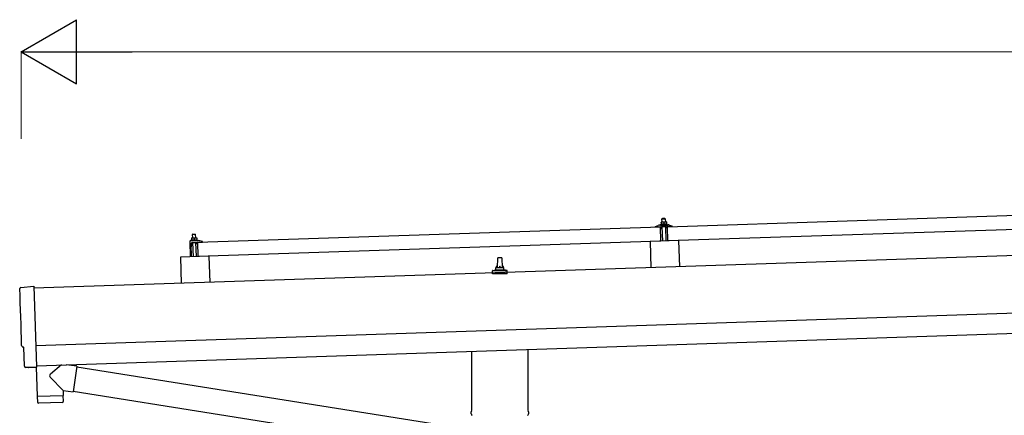
# Model space of a CAD drawing. Units: millimetres. Extents: x 0 to 29435, y 0 to 20790.
# Drawn here: x 11934 to 14345, y 7100 to 8070 of the extents above; entities that cross this region are included whole.
import ezdxf

# ---------------------------------------------------------------- set-up
doc = ezdxf.new("R2010")
doc.units = ezdxf.units.MM
for name, color, linetype, lineweight in [('YKK_13', 4, 'Continuous', 30), ('YKK_A1', 4, 'Continuous', 30), ('YKK_D', 6, 'Continuous', 13)]:
    doc.layers.add(name, color=color, linetype=linetype, lineweight=lineweight)

msp = doc.modelspace()

# ---------------------------------------------------------------- linework, layer by layer
at = {"layer": 'YKK_13'}
for p, q in [((13520.1, 7562.3), (14653.5, 7600)), ((13508, 7573.5), (13504.8, 7573.4)), ((13504.8, 7573.4), (13504.8, 7573.4)), ((13504.8, 7573.4), (13504.8, 7573.4)), ((13504.8, 7573.4), (13504.8, 7573.4)), ((13504.8, 7573.4), (13504.8, 7573.4)), ((13504.8, 7573.4), (13504.8, 7573.4)), ((13504.8, 7573.4), (13504.8, 7573.4)), ((13504.8, 7573.4), (13504.8, 7573.4)), ((13504.8, 7573.4), (13504.8, 7573.4)), ((13504.8, 7573.4), (13504.8, 7573.4)), ((13504.8, 7573.4), (13504.8, 7573.4)), ((13504.8, 7573.4), (13504.8, 7573.4)), ((13504.8, 7573.4), (13504.8, 7573.4)), ((13504.8, 7573.4), (13504.8, 7573.4)), ((13504.8, 7573.4), (13504.8, 7573.4)), ((13504.8, 7573.4), (13504.8, 7573.4)), ((13504.8, 7573.4), (13504.8, 7573.4)), ((13504.8, 7573.3), (13504.8, 7573.4)), ((13504.8, 7573.3), (13504.8, 7573.3)), ((13504.8, 7573.3), (13504.8, 7573.3)), ((13504.8, 7573.3), (13504.8, 7573.3)), ((13504.8, 7573.3), (13504.8, 7573.3)), ((13504.8, 7573.3), (13504.8, 7573.3)), ((13504.8, 7573.2), (13504.8, 7573.3)), ((13504.8, 7573.2), (13504.8, 7573.2)), ((13504.8, 7573.2), (13504.8, 7573.2)), ((13504.8, 7573.2), (13504.8, 7573.2)), ((13504.8, 7573.2), (13504.8, 7573.2)), ((13504.8, 7573.1), (13504.8, 7573.2)), ((13504.8, 7573.1), (13504.8, 7573.1)), ((13504.8, 7573.1), (13504.8, 7573.1)), ((13504.8, 7573.1), (13504.8, 7573.1)), ((13504.8, 7573), (13504.8, 7573.1)), ((13504.8, 7573), (13504.8, 7573)), ((13504.8, 7573), (13504.8, 7573)), ((13504.8, 7573), (13504.8, 7573)), ((13504.8, 7573), (13504.8, 7573)), ((13504.8, 7572.9), (13504.8, 7573)), ((13504.8, 7572.9), (13504.8, 7572.9)), ((13504.8, 7572.9), (13504.8, 7572.9)), ((13504.8, 7572.9), (13504.8, 7572.9)), ((13504.8, 7572.9), (13504.8, 7572.9)), ((13504.8, 7572.8), (13504.8, 7572.9)), ((13505, 7572.9), (13504.8, 7572.8)), ((13505.1, 7572.9), (13505, 7572.9)), ((13505.2, 7573), (13505.1, 7572.9)), ((13505.1, 7572.9), (13505.1, 7572.9)), ((13505.3, 7573), (13505.2, 7573)), ((13505.3, 7573), (13505.3, 7573)), ((13505.4, 7573), (13505.3, 7573)), ((13505.5, 7573.1), (13505.4, 7573)), ((13505.6, 7573.1), (13505.5, 7573.1)), ((13505.7, 7573.1), (13505.6, 7573.1)), ((13505.8, 7573.1), (13505.7, 7573.1)), ((13505.9, 7573.2), (13505.8, 7573.1)), ((13506, 7573.2), (13505.9, 7573.2)), ((13506.1, 7573.2), (13506, 7573.2)), ((13506.2, 7573.3), (13506.1, 7573.2)), ((13506.3, 7573.3), (13506.2, 7573.3)), ((13506.4, 7573.3), (13506.3, 7573.3)), ((13506.5, 7573.3), (13506.4, 7573.3)), ((13506.6, 7573.4), (13506.5, 7573.3)), ((13506.7, 7573.4), (13506.6, 7573.4)), ((13506.8, 7573.4), (13506.7, 7573.4)), ((13506.9, 7573.4), (13506.8, 7573.4)), ((13507, 7573.4), (13506.9, 7573.4)), ((13508, 7582.5), (13507, 7581.5)), ((13507, 7581.5), (13515, 7581.7)), ((13507.3, 7573.5), (13507, 7581.5)), ((13507.1, 7573.4), (13507, 7573.4)), ((13507.2, 7573.5), (13507.1, 7573.4)), ((13507.3, 7573.5), (13507.2, 7573.5)), ((13507.4, 7573.5), (13507.3, 7573.5)), ((13507.4, 7573.5), (13507.4, 7573.5)), ((13507.5, 7573.5), (13507.4, 7573.5)), ((13507.6, 7573.5), (13507.5, 7573.5)), ((13507.6, 7573.5), (13507.6, 7573.5)), ((13507.7, 7573.5), (13507.6, 7573.5)), ((13507.7, 7573.5), (13507.7, 7573.5)), ((13507.8, 7573.5), (13507.7, 7573.5)), ((13507.8, 7573.5), (13507.8, 7573.5)), ((13507.9, 7573.5), (13507.8, 7573.5)), ((13507.9, 7573.5), (13507.9, 7573.5)), ((13507.9, 7573.5), (13507.9, 7573.5)), ((13507.9, 7573.5), (13507.9, 7573.5)), ((13508, 7573.5), (13507.9, 7573.5)), ((13513.9, 7582.7), (13508, 7582.5)), ((13514.5, 7573.7), (13508, 7573.5)), ((13508, 7573.5), (13508, 7573.5)), ((13508, 7573.5), (13508, 7573.5)), ((13508.3, 7573.5), (13508, 7573.5)), ((13508.3, 7573.5), (13508.3, 7573.5)), ((13508.4, 7573.5), (13508.3, 7573.5)), ((13508.5, 7573.5), (13508.4, 7573.5)), ((13508.5, 7573.5), (13508.5, 7573.5)), ((13508.6, 7573.5), (13508.5, 7573.5)), ((13508.7, 7573.5), (13508.6, 7573.5)), ((13508.8, 7573.5), (13508.7, 7573.5)), ((13508.9, 7573.5), (13508.8, 7573.5)), ((13509, 7573.5), (13508.9, 7573.5)), ((13509.1, 7573.5), (13509, 7573.5)), ((13509.2, 7573.5), (13509.1, 7573.5)), ((13509.3, 7573.5), (13509.2, 7573.5)), ((13509.4, 7573.5), (13509.3, 7573.5)), ((13509.5, 7573.5), (13509.4, 7573.5)), ((13509.7, 7573.4), (13509.5, 7573.5)), ((13509.8, 7573.4), (13509.7, 7573.4)), ((13509.9, 7573.4), (13509.8, 7573.4)), ((13510, 7573.4), (13509.9, 7573.4)), ((13510.1, 7573.4), (13510, 7573.4)), ((13510.2, 7573.3), (13510.1, 7573.4)), ((13510.3, 7573.3), (13510.2, 7573.3)), ((13510.4, 7573.3), (13510.3, 7573.3)), ((13510.5, 7573.2), (13510.4, 7573.3)), ((13510.6, 7573.2), (13510.5, 7573.2)), ((13510.7, 7573.2), (13510.6, 7573.2)), ((13510.7, 7573.2), (13510.7, 7573.2)), ((13510.8, 7573.2), (13510.7, 7573.2)), ((13510.9, 7573.1), (13510.8, 7573.2)), ((13510.9, 7573.1), (13510.9, 7573.1)), ((13511, 7573.1), (13510.9, 7573.1)), ((13511.3, 7573), (13511, 7573.1)), ((13511.5, 7573.1), (13511.3, 7573)), ((13511.3, 7573), (13511.4, 7568)), ((13511.6, 7573.1), (13511.5, 7573.1)), ((13511.6, 7573.2), (13511.6, 7573.1)), ((13511.7, 7573.2), (13511.6, 7573.2)), ((13511.8, 7573.2), (13511.7, 7573.2)), ((13511.8, 7573.2), (13511.8, 7573.2)), ((13511.9, 7573.2), (13511.8, 7573.2)), ((13512, 7573.3), (13511.9, 7573.2)), ((13512.1, 7573.3), (13512, 7573.3)), ((13512.2, 7573.3), (13512.1, 7573.3)), ((13512.3, 7573.4), (13512.2, 7573.3)), ((13512.4, 7573.4), (13512.3, 7573.4)), ((13512.5, 7573.4), (13512.4, 7573.4)), ((13512.6, 7573.5), (13512.5, 7573.4)), ((13512.7, 7573.5), (13512.6, 7573.5)), ((13512.8, 7573.5), (13512.7, 7573.5)), ((13512.9, 7573.5), (13512.8, 7573.5)), ((13513, 7573.6), (13512.9, 7573.5)), ((13513.1, 7573.6), (13513, 7573.6)), ((13513.2, 7573.6), (13513.1, 7573.6)), ((13513.3, 7573.6), (13513.2, 7573.6)), ((13513.4, 7573.6), (13513.3, 7573.6)), ((13513.5, 7573.6), (13513.4, 7573.6)), ((13513.6, 7573.7), (13513.5, 7573.6)), ((13513.7, 7573.7), (13513.6, 7573.7)), ((13513.8, 7573.7), (13513.7, 7573.7)), ((13513.9, 7573.7), (13513.8, 7573.7)), ((13513.9, 7582.7), (13515, 7581.7)), ((13513.9, 7573.7), (13513.9, 7573.7)), ((13514, 7573.7), (13513.9, 7573.7)), ((13514.1, 7573.7), (13514, 7573.7)), ((13514.1, 7573.7), (13514.1, 7573.7)), ((13514.2, 7573.7), (13514.1, 7573.7)), ((13514.2, 7573.7), (13514.2, 7573.7)), ((13514.3, 7573.7), (13514.2, 7573.7)), ((13514.3, 7573.7), (13514.3, 7573.7)), ((13514.4, 7573.7), (13514.3, 7573.7)), ((13514.4, 7573.7), (13514.4, 7573.7)), ((13514.4, 7573.7), (13514.4, 7573.7)), ((13514.4, 7573.7), (13514.4, 7573.7)), ((13514.5, 7573.7), (13514.4, 7573.7)), ((13517.7, 7573.8), (13514.5, 7573.7)), ((13514.5, 7573.7), (13514.5, 7573.7)), ((13514.5, 7573.7), (13514.5, 7573.7)), ((13514.8, 7573.7), (13514.5, 7573.7)), ((13514.8, 7573.7), (13514.8, 7573.7)), ((13514.9, 7573.7), (13514.8, 7573.7)), ((13515, 7573.7), (13514.9, 7573.7)), ((13515, 7581.7), (13515.2, 7573.7)), ((13515, 7573.7), (13515, 7573.7)), ((13515.1, 7573.7), (13515, 7573.7)), ((13515.2, 7573.7), (13515.1, 7573.7)), ((13515.3, 7573.7), (13515.2, 7573.7)), ((13515.4, 7573.7), (13515.3, 7573.7)), ((13515.5, 7573.7), (13515.4, 7573.7)), ((13515.6, 7573.7), (13515.5, 7573.7)), ((13515.7, 7573.7), (13515.6, 7573.7)), ((13515.8, 7573.7), (13515.7, 7573.7)), ((13515.9, 7573.7), (13515.8, 7573.7)), ((13516, 7573.7), (13515.9, 7573.7)), ((13516.2, 7573.7), (13516, 7573.7)), ((13516.3, 7573.6), (13516.2, 7573.7)), ((13516.4, 7573.6), (13516.3, 7573.6)), ((13516.5, 7573.6), (13516.4, 7573.6)), ((13516.6, 7573.6), (13516.5, 7573.6)), ((13516.7, 7573.5), (13516.6, 7573.6)), ((13516.8, 7573.5), (13516.7, 7573.5)), ((13516.9, 7573.5), (13516.8, 7573.5)), ((13517, 7573.5), (13516.9, 7573.5)), ((13517.1, 7573.4), (13517, 7573.5)), ((13517.2, 7573.4), (13517.1, 7573.4)), ((13517.2, 7573.4), (13517.2, 7573.4)), ((13517.3, 7573.4), (13517.2, 7573.4)), ((13517.4, 7573.4), (13517.3, 7573.4)), ((13517.4, 7573.3), (13517.4, 7573.4)), ((13517.5, 7573.3), (13517.4, 7573.3)), ((13517.8, 7573.3), (13517.5, 7573.3)), ((13517.7, 7573.8), (13517.7, 7573.7)), ((13517.7, 7573.8), (13517.7, 7573.8)), ((13517.7, 7573.8), (13517.7, 7573.8)), ((13517.7, 7573.8), (13517.7, 7573.8)), ((13517.7, 7573.8), (13517.7, 7573.8)), ((13517.7, 7573.8), (13517.7, 7573.8)), ((13517.7, 7573.8), (13517.7, 7573.8)), ((13517.7, 7573.8), (13517.7, 7573.8)), ((13517.7, 7573.8), (13517.7, 7573.8)), ((13517.7, 7573.8), (13517.7, 7573.8)), ((13517.7, 7573.8), (13517.7, 7573.8)), ((13517.7, 7573.8), (13517.7, 7573.8)), ((13517.7, 7573.8), (13517.7, 7573.8)), ((13517.7, 7573.8), (13517.7, 7573.8)), ((13517.7, 7573.8), (13517.7, 7573.8)), ((13517.7, 7573.8), (13517.7, 7573.8)), ((13517.7, 7573.8), (13517.7, 7573.8)), ((13517.7, 7573.8), (13517.7, 7573.8)), ((13517.7, 7573.8), (13517.7, 7573.8)), ((13517.8, 7573.7), (13517.8, 7573.6)), ((13517.8, 7573.7), (13517.8, 7573.7)), ((13517.7, 7573.7), (13517.8, 7573.7)), ((13517.7, 7573.7), (13517.7, 7573.7)), ((13517.7, 7573.7), (13517.7, 7573.7)), ((13517.7, 7573.7), (13517.7, 7573.7)), ((13517.8, 7573.6), (13517.8, 7573.5)), ((13517.8, 7573.6), (13517.8, 7573.6)), ((13517.8, 7573.6), (13517.8, 7573.6)), ((13517.8, 7573.6), (13517.8, 7573.6)), ((13517.8, 7573.5), (13517.8, 7573.4)), ((13517.8, 7573.5), (13517.8, 7573.5)), ((13517.8, 7573.5), (13517.8, 7573.5)), ((13517.8, 7573.5), (13517.8, 7573.5)), ((13517.8, 7573.5), (13517.8, 7573.5)), ((13517.8, 7573.4), (13517.8, 7573.3)), ((13517.8, 7573.4), (13517.8, 7573.4)), ((13517.8, 7573.4), (13517.8, 7573.4)), ((13517.8, 7573.4), (13517.8, 7573.4)), ((13517.8, 7573.4), (13517.8, 7573.4)), ((13517.8, 7573.3), (13517.8, 7573.3)), ((13517.8, 7573.3), (13517.8, 7573.3)), ((13517.8, 7573.3), (13517.8, 7573.3)), ((13517.8, 7573.3), (13517.9, 7568.2)), ((12369.8, 7523.9), (13503.1, 7561.7)), ((13491.1, 7561.9), (13491.1, 7562.6)), ((13491.4, 7563.1), (13497.6, 7565.2)), ((13504.2, 7561.9), (13491.6, 7561.5)), ((13500.5, 7565.8), (13522.5, 7566.5)), ((13503, 7567.3), (13504.9, 7568.2)), ((13503, 7567.3), (13519.9, 7567.9)), ((13503, 7565.8), (13503, 7567.3)), ((13503, 7565.8), (13520, 7566.4)), ((13504.3, 7526.7), (13503.1, 7561.7)), ((13505.2, 7559.3), (13504.7, 7561.5)), ((13504.8, 7572.8), (13504.9, 7567.8)), ((13505.1, 7567.9), (13504.9, 7567.8)), ((13505.2, 7567.9), (13505.1, 7567.9)), ((13505.2, 7567.9), (13505.2, 7567.9)), ((13505.3, 7567.9), (13505.2, 7567.9)), ((13505.3, 7567.9), (13505.3, 7567.9)), ((13505.4, 7567.9), (13505.3, 7567.9)), ((13505.5, 7568), (13505.4, 7567.9)), ((13505.4, 7567.9), (13505.4, 7567.9)), ((13505.6, 7568), (13505.5, 7568)), ((13505.7, 7568), (13505.6, 7568)), ((13505.7, 7568), (13505.7, 7568)), ((13505.8, 7568), (13505.7, 7568)), ((13505.9, 7558.9), (13505.7, 7558.9)), ((13505.9, 7568.1), (13505.8, 7568)), ((13506, 7568.1), (13505.9, 7568.1)), ((13506.1, 7568.1), (13506, 7568.1)), ((13506.2, 7568.1), (13506.1, 7568.1)), ((13506.1, 7561.6), (13506.2, 7559.2)), ((13506.3, 7568.1), (13506.2, 7568.1)), ((13506.4, 7568.2), (13506.3, 7568.1)), ((13506.5, 7568.2), (13506.4, 7568.2)), ((13516.8, 7562.3), (13506.4, 7561.9)), ((13506.7, 7568.2), (13506.5, 7568.2)), ((13506.8, 7568.2), (13506.7, 7568.2)), ((13506.9, 7568.2), (13506.8, 7568.2)), ((13507, 7568.3), (13506.9, 7568.2)), ((13507.2, 7568.3), (13507, 7568.3)), ((13507.3, 7568.3), (13507.2, 7568.3)), ((13507.4, 7568.3), (13507.3, 7568.3)), ((13507.6, 7568.3), (13507.4, 7568.3)), ((13507.7, 7568.3), (13507.6, 7568.3)), ((13508.8, 7527), (13507.6, 7562)), ((13507.8, 7568.3), (13507.7, 7568.3)), ((13508, 7568.3), (13507.8, 7568.3)), ((13508.1, 7568.3), (13508, 7568.3)), ((13508.2, 7568.3), (13508.1, 7568.3)), ((13508.4, 7568.3), (13508.2, 7568.3)), ((13508.5, 7568.3), (13508.4, 7568.3)), ((13508.7, 7568.3), (13508.5, 7568.3)), ((13508.8, 7568.3), (13508.7, 7568.3)), ((13508.9, 7568.3), (13508.8, 7568.3)), ((13509.1, 7568.3), (13508.9, 7568.3)), ((13509.2, 7568.3), (13509.1, 7568.3)), ((13509.3, 7568.3), (13509.2, 7568.3)), ((13509.5, 7568.3), (13509.3, 7568.3)), ((13509.6, 7568.3), (13509.5, 7568.3)), ((13509.7, 7568.3), (13509.6, 7568.3)), ((13509.8, 7568.3), (13509.7, 7568.3)), ((13510, 7568.3), (13509.8, 7568.3)), ((13510.1, 7568.3), (13510, 7568.3)), ((13510.2, 7568.2), (13510.1, 7568.3)), ((13510.3, 7568.2), (13510.2, 7568.2)), ((13510.4, 7568.2), (13510.3, 7568.2)), ((13510.5, 7568.2), (13510.4, 7568.2)), ((13510.6, 7568.2), (13510.5, 7568.2)), ((13510.6, 7568.2), (13510.6, 7568.2)), ((13510.7, 7568.2), (13510.6, 7568.2)), ((13510.8, 7568.1), (13510.7, 7568.2)), ((13510.9, 7568.1), (13510.8, 7568.1)), ((13510.9, 7568.1), (13510.9, 7568.1)), ((13511, 7568.1), (13510.9, 7568.1)), ((13511.1, 7568.1), (13511, 7568.1)), ((13511.1, 7568.1), (13511.1, 7568.1)), ((13511.2, 7568.1), (13511.1, 7568.1)), ((13511.2, 7568.1), (13511.2, 7568.1)), ((13511.4, 7568), (13511.2, 7568.1)), ((13511.6, 7568.1), (13511.4, 7568)), ((13511.7, 7568.1), (13511.6, 7568.1)), ((13511.7, 7568.1), (13511.7, 7568.1)), ((13511.8, 7568.1), (13511.7, 7568.1)), ((13511.8, 7568.1), (13511.8, 7568.1)), ((13511.9, 7568.1), (13511.8, 7568.1)), ((13511.9, 7568.2), (13511.9, 7568.1)), ((13512, 7568.2), (13511.9, 7568.2)), ((13512.1, 7568.2), (13512, 7568.2)), ((13512.1, 7568.2), (13512.1, 7568.2)), ((13512.2, 7568.2), (13512.1, 7568.2)), ((13512.3, 7568.3), (13512.2, 7568.2)), ((13512.4, 7568.3), (13512.3, 7568.3)), ((13512.5, 7568.3), (13512.4, 7568.3)), ((13512.6, 7568.3), (13512.5, 7568.3)), ((13512.7, 7568.3), (13512.6, 7568.3)), ((13512.8, 7568.4), (13512.7, 7568.3)), ((13512.9, 7568.4), (13512.8, 7568.4)), ((13513, 7568.4), (13512.9, 7568.4)), ((13513.2, 7568.4), (13513, 7568.4)), ((13513.3, 7568.4), (13513.2, 7568.4)), ((13513.4, 7568.5), (13513.3, 7568.4)), ((13513.5, 7568.5), (13513.4, 7568.5)), ((13513.7, 7568.5), (13513.5, 7568.5)), ((13513.8, 7568.5), (13513.7, 7568.5)), ((13513.9, 7568.5), (13513.8, 7568.5)), ((13514.1, 7568.5), (13513.9, 7568.5)), ((13514.2, 7568.5), (13514.1, 7568.5)), ((13514.3, 7568.5), (13514.2, 7568.5)), ((13514.5, 7568.6), (13514.3, 7568.5)), ((13514.6, 7568.6), (13514.5, 7568.6)), ((13514.7, 7568.6), (13514.6, 7568.6)), ((13514.9, 7568.6), (13514.7, 7568.6)), ((13515, 7568.6), (13514.9, 7568.6)), ((13515.1, 7568.6), (13515, 7568.6)), ((13515.3, 7568.6), (13515.1, 7568.6)), ((13515.4, 7568.6), (13515.3, 7568.6)), ((13515.6, 7568.6), (13515.4, 7568.6)), ((13515.7, 7568.6), (13515.6, 7568.6)), ((13515.6, 7562.3), (13516.8, 7527.3)), ((13515.8, 7568.5), (13515.7, 7568.6)), ((13516, 7568.5), (13515.8, 7568.5)), ((13516.1, 7568.5), (13516, 7568.5)), ((13516.2, 7568.5), (13516.1, 7568.5)), ((13516.3, 7568.5), (13516.2, 7568.5)), ((13516.5, 7568.5), (13516.3, 7568.5)), ((13516.6, 7568.5), (13516.5, 7568.5)), ((13516.7, 7568.5), (13516.6, 7568.5)), ((13516.8, 7568.5), (13516.7, 7568.5)), ((13516.9, 7568.4), (13516.8, 7568.5)), ((13517, 7568.4), (13516.9, 7568.4)), ((13517.1, 7568.4), (13517, 7568.4)), ((13517.1, 7568.4), (13517.1, 7568.4)), ((13517.2, 7568.4), (13517.1, 7568.4)), ((13517.2, 7559.6), (13517.1, 7562)), ((13517.3, 7568.4), (13517.2, 7568.4)), ((13517.4, 7568.3), (13517.3, 7568.4)), ((13517.4, 7568.3), (13517.4, 7568.3)), ((13517.5, 7568.3), (13517.4, 7568.3)), ((13517.6, 7568.3), (13517.5, 7568.3)), ((13517.8, 7559.3), (13517.5, 7559.3)), ((13517.6, 7568.3), (13517.6, 7568.3)), ((13517.7, 7568.3), (13517.6, 7568.3)), ((13517.7, 7568.3), (13517.7, 7568.3)), ((13517.9, 7568.2), (13517.7, 7568.3)), ((13517.9, 7568.7), (13519.9, 7567.9)), ((13518.6, 7561.9), (13518.3, 7559.8)), ((13531.6, 7562.8), (13519.1, 7562.4)), ((13519.9, 7567.9), (13520, 7566.4)), ((13521.3, 7527.3), (13520.1, 7562.3)), ((14654.7, 7565), (13521.3, 7527.3)), ((13525.5, 7566.1), (13531.7, 7564.4)), ((13532.1, 7563.9), (13532.1, 7563.3)), ((12350.4, 7526.3), (12351.6, 7488.3)), ((12372.1, 7528), (12351.3, 7527.3)), ((12354.6, 7529.7), (12352.6, 7528.8)), ((12369.6, 7529.4), (12352.6, 7528.8)), ((12352.6, 7528.8), (12352.6, 7527.3)), ((12369.6, 7527.9), (12352.6, 7527.3)), ((12354.4, 7534.9), (12357.6, 7535)), ((12354.4, 7534.9), (12354.4, 7534.8)), ((12354.4, 7534.9), (12354.4, 7534.9)), ((12354.4, 7534.9), (12354.4, 7534.9)), ((12354.4, 7534.9), (12354.4, 7534.9)), ((12354.4, 7534.9), (12354.4, 7534.9)), ((12354.4, 7534.9), (12354.4, 7534.9)), ((12354.4, 7534.9), (12354.4, 7534.9)), ((12354.4, 7534.9), (12354.4, 7534.9)), ((12354.4, 7534.9), (12354.4, 7534.9)), ((12354.4, 7534.9), (12354.4, 7534.9)), ((12354.4, 7534.9), (12354.4, 7534.9)), ((12354.4, 7534.9), (12354.4, 7534.9)), ((12354.4, 7534.9), (12354.4, 7534.9)), ((12354.4, 7534.9), (12354.4, 7534.9)), ((12354.4, 7534.9), (12354.4, 7534.9)), ((12354.4, 7534.9), (12354.4, 7534.9)), ((12354.4, 7534.9), (12354.4, 7534.9)), ((12354.4, 7534.8), (12354.4, 7534.7)), ((12354.4, 7534.8), (12354.4, 7534.8)), ((12354.4, 7534.8), (12354.4, 7534.8)), ((12354.4, 7534.8), (12354.4, 7534.8)), ((12354.4, 7534.8), (12354.4, 7534.8)), ((12354.4, 7534.8), (12354.4, 7534.8)), ((12354.4, 7534.7), (12354.4, 7534.6)), ((12354.4, 7534.7), (12354.4, 7534.7)), ((12354.4, 7534.7), (12354.4, 7534.7)), ((12354.4, 7534.7), (12354.4, 7534.7)), ((12354.4, 7534.7), (12354.4, 7534.7)), ((12354.4, 7534.6), (12354.4, 7534.5)), ((12354.4, 7534.6), (12354.4, 7534.6)), ((12354.4, 7534.6), (12354.4, 7534.6)), ((12354.4, 7534.6), (12354.4, 7534.6)), ((12354.4, 7534.5), (12354.4, 7534.4)), ((12354.4, 7534.5), (12354.4, 7534.5)), ((12354.4, 7534.5), (12354.4, 7534.5)), ((12354.4, 7534.5), (12354.4, 7534.5)), ((12354.4, 7534.5), (12354.4, 7534.5)), ((12354.4, 7534.4), (12354.4, 7534.3)), ((12354.4, 7534.4), (12354.4, 7534.4)), ((12354.4, 7534.4), (12354.4, 7534.4)), ((12354.4, 7534.4), (12354.4, 7534.4)), ((12354.4, 7534.4), (12354.4, 7534.4)), ((12354.4, 7534.3), (12354.7, 7534.4)), ((12354.4, 7534.3), (12354.6, 7529.3)), ((12354.6, 7529.3), (12354.8, 7529.4)), ((12354.7, 7534.4), (12354.8, 7534.4)), ((12354.7, 7534.4), (12354.7, 7534.4)), ((12354.8, 7534.4), (12354.9, 7534.5)), ((12354.8, 7529.4), (12354.9, 7529.4)), ((12354.8, 7529.4), (12354.8, 7529.4)), ((12354.9, 7534.5), (12355, 7534.5)), ((12354.9, 7534.5), (12354.9, 7534.5)), ((12354.9, 7529.4), (12355, 7529.4)), ((12354.9, 7529.4), (12354.9, 7529.4)), ((12355, 7534.5), (12355.1, 7534.6)), ((12355, 7529.4), (12355.1, 7529.4)), ((12355.1, 7534.6), (12355.2, 7534.6)), ((12355.1, 7529.5), (12355.2, 7529.5)), ((12355.1, 7529.4), (12355.1, 7529.5)), ((12355.2, 7534.6), (12355.3, 7534.6)), ((12355.2, 7529.5), (12355.3, 7529.5)), ((12355.3, 7534.6), (12355.4, 7534.6)), ((12355.3, 7529.5), (12355.4, 7529.5)), ((12355.4, 7534.6), (12355.5, 7534.7)), ((12355.4, 7529.5), (12355.5, 7529.6)), ((12355.4, 7529.5), (12355.4, 7529.5)), ((12355.5, 7534.7), (12355.6, 7534.7)), ((12355.5, 7529.6), (12355.6, 7529.6)), ((12355.6, 7534.7), (12355.7, 7534.7)), ((12355.6, 7529.6), (12355.7, 7529.6)), ((12355.7, 7534.7), (12355.8, 7534.8)), ((12355.7, 7529.6), (12355.8, 7529.6)), ((12355.8, 7534.8), (12355.9, 7534.8)), ((12355.8, 7529.6), (12355.9, 7529.6)), ((12355.9, 7534.8), (12356, 7534.8)), ((12355.9, 7529.6), (12356, 7529.7)), ((12356, 7534.8), (12356.1, 7534.9)), ((12356, 7529.7), (12356.2, 7529.7)), ((12356.1, 7534.9), (12356.2, 7534.9)), ((12356.2, 7534.9), (12356.3, 7534.9)), ((12356.2, 7529.7), (12356.3, 7529.7)), ((12356.3, 7534.9), (12356.4, 7534.9)), ((12356.3, 7529.7), (12356.4, 7529.7)), ((12356.4, 7534.9), (12356.5, 7534.9)), ((12356.4, 7529.7), (12356.5, 7529.7)), ((12356.5, 7534.9), (12356.6, 7534.9)), ((12356.5, 7529.7), (12356.7, 7529.8)), ((12357.6, 7544), (12356.6, 7543)), ((12364.6, 7543.2), (12356.6, 7543)), ((12356.6, 7543), (12356.9, 7535)), ((12356.6, 7534.9), (12356.7, 7534.9)), ((12356.7, 7534.9), (12356.8, 7534.9)), ((12356.7, 7529.8), (12356.8, 7529.8)), ((12356.8, 7534.9), (12356.9, 7534.9)), ((12356.8, 7529.8), (12356.9, 7529.8)), ((12356.9, 7534.9), (12357, 7535)), ((12356.9, 7529.8), (12357.1, 7529.8)), ((12357, 7535), (12357.1, 7535)), ((12357.1, 7535), (12357.2, 7535)), ((12357.1, 7529.8), (12357.2, 7529.8)), ((12357.2, 7535), (12357.3, 7535)), ((12357.2, 7535), (12357.2, 7535)), ((12357.2, 7529.8), (12357.3, 7529.8)), ((12357.3, 7535), (12357.4, 7535)), ((12357.3, 7529.8), (12357.5, 7529.8)), ((12357.4, 7535), (12357.6, 7535)), ((12357.5, 7529.8), (12357.6, 7529.8)), ((12357.6, 7544), (12363.6, 7544.2)), ((12357.6, 7535), (12364.1, 7535.2)), ((12357.6, 7535), (12357.7, 7535)), ((12357.6, 7529.8), (12357.7, 7529.8)), ((12357.7, 7535), (12357.8, 7535)), ((12357.7, 7535), (12357.7, 7535)), ((12357.7, 7535), (12357.7, 7535)), ((12357.7, 7535), (12357.7, 7535)), ((12357.7, 7529.8), (12357.9, 7529.8)), ((12357.8, 7535), (12357.9, 7535)), ((12357.8, 7535), (12357.8, 7535)), ((12357.8, 7535), (12357.8, 7535)), ((12357.9, 7535), (12358, 7535)), ((12357.9, 7535), (12357.9, 7535)), ((12357.9, 7529.8), (12358, 7529.8)), ((12358, 7535), (12358.1, 7535)), ((12358, 7535), (12358, 7535)), ((12358, 7529.8), (12358.1, 7529.9)), ((12358.1, 7535), (12358.2, 7535)), ((12358.1, 7535), (12358.1, 7535)), ((12358.1, 7529.9), (12358.3, 7529.9)), ((12358.2, 7535), (12358.3, 7535)), ((12358.3, 7535), (12358.4, 7535)), ((12358.3, 7529.9), (12358.4, 7529.8)), ((12358.4, 7535), (12358.5, 7535)), ((12358.4, 7529.8), (12358.5, 7529.8)), ((12358.5, 7535), (12358.6, 7535)), ((12358.5, 7535), (12358.5, 7535)), ((12358.5, 7529.8), (12358.7, 7529.8)), ((12358.6, 7535), (12358.7, 7535)), ((12358.7, 7535), (12358.9, 7535)), ((12358.7, 7529.8), (12358.8, 7529.8)), ((12358.8, 7529.8), (12358.9, 7529.8)), ((12358.9, 7535), (12359, 7535)), ((12358.9, 7529.8), (12359.1, 7529.8)), ((12359, 7535), (12359.1, 7535)), ((12359.1, 7535), (12359.2, 7534.9)), ((12359.1, 7529.8), (12359.2, 7529.8)), ((12359.2, 7534.9), (12359.3, 7534.9)), ((12359.2, 7529.8), (12359.3, 7529.8)), ((12359.3, 7534.9), (12359.4, 7534.9)), ((12359.3, 7529.8), (12359.5, 7529.8)), ((12359.4, 7534.9), (12359.5, 7534.9)), ((12359.5, 7534.9), (12359.6, 7534.9)), ((12359.5, 7529.8), (12359.6, 7529.8)), ((12359.6, 7534.9), (12359.7, 7534.9)), ((12359.6, 7529.8), (12359.7, 7529.8)), ((12359.7, 7534.9), (12359.8, 7534.8)), ((12359.7, 7529.8), (12359.8, 7529.8)), ((12359.8, 7534.8), (12359.9, 7534.8)), ((12359.8, 7529.8), (12359.9, 7529.7)), ((12359.9, 7534.8), (12360, 7534.8)), ((12359.9, 7529.7), (12360, 7529.7)), ((12360, 7534.8), (12360.1, 7534.8)), ((12360, 7529.7), (12360.1, 7529.7)), ((12360.1, 7534.8), (12360.2, 7534.7)), ((12360.1, 7529.7), (12360.2, 7529.7)), ((12360.2, 7534.7), (12360.3, 7534.7)), ((12360.2, 7529.7), (12360.3, 7529.7)), ((12360.3, 7534.7), (12360.4, 7534.7)), ((12360.3, 7534.7), (12360.3, 7534.7)), ((12360.3, 7529.7), (12360.4, 7529.7)), ((12360.4, 7534.7), (12360.5, 7534.6)), ((12360.4, 7529.7), (12360.5, 7529.6)), ((12360.4, 7529.7), (12360.4, 7529.7)), ((12360.5, 7534.6), (12360.6, 7534.6)), ((12360.5, 7534.6), (12360.5, 7534.6)), ((12360.5, 7529.6), (12360.6, 7529.6)), ((12360.6, 7534.6), (12360.7, 7534.6)), ((12360.6, 7529.6), (12360.7, 7529.6)), ((12360.6, 7529.6), (12360.6, 7529.6)), ((12360.7, 7534.6), (12360.9, 7534.5)), ((12360.7, 7529.6), (12360.8, 7529.6)), ((12360.7, 7529.6), (12360.7, 7529.6)), ((12360.8, 7529.6), (12360.9, 7529.6)), ((12360.8, 7529.6), (12360.8, 7529.6)), ((12360.9, 7534.5), (12361.2, 7534.6)), ((12360.9, 7534.5), (12361.1, 7529.5)), ((12360.9, 7529.6), (12361.1, 7529.5)), ((12361.1, 7529.5), (12361.3, 7529.6)), ((12361.2, 7534.6), (12361.3, 7534.7)), ((12361.2, 7534.6), (12361.2, 7534.6)), ((12361.3, 7534.7), (12361.4, 7534.7)), ((12361.3, 7529.6), (12361.4, 7529.6)), ((12361.3, 7529.6), (12361.3, 7529.6)), ((12361.4, 7534.7), (12361.5, 7534.7)), ((12361.4, 7534.7), (12361.4, 7534.7)), ((12361.4, 7529.6), (12361.5, 7529.6)), ((12361.4, 7529.6), (12361.4, 7529.6)), ((12361.5, 7534.7), (12361.6, 7534.8)), ((12361.5, 7529.6), (12361.6, 7529.7)), ((12361.6, 7534.8), (12361.7, 7534.8)), ((12361.6, 7529.7), (12361.7, 7529.7)), ((12361.6, 7529.7), (12361.6, 7529.7)), ((12361.7, 7534.8), (12361.8, 7534.8)), ((12361.7, 7529.7), (12361.8, 7529.7)), ((12361.8, 7534.8), (12361.9, 7534.9)), ((12361.8, 7529.7), (12361.9, 7529.7)), ((12361.9, 7534.9), (12362, 7534.9)), ((12361.9, 7529.7), (12362, 7529.8)), ((12361.9, 7529.7), (12361.9, 7529.7)), ((12362, 7534.9), (12362.1, 7534.9)), ((12362, 7529.8), (12362.1, 7529.8)), ((12362.1, 7534.9), (12362.2, 7535)), ((12362.1, 7529.8), (12362.2, 7529.8)), ((12362.2, 7535), (12362.3, 7535)), ((12362.2, 7529.8), (12362.3, 7529.8)), ((12362.3, 7535), (12362.4, 7535)), ((12362.3, 7529.8), (12362.4, 7529.9)), ((12362.4, 7535), (12362.5, 7535)), ((12362.4, 7529.9), (12362.5, 7529.9)), ((12362.5, 7535), (12362.6, 7535.1)), ((12362.5, 7529.9), (12362.7, 7529.9)), ((12362.6, 7535.1), (12362.7, 7535.1)), ((12362.7, 7535.1), (12362.8, 7535.1)), ((12362.7, 7529.9), (12362.8, 7529.9)), ((12362.8, 7535.1), (12362.9, 7535.1)), ((12362.8, 7529.9), (12362.9, 7529.9)), ((12362.9, 7535.1), (12363, 7535.1)), ((12362.9, 7529.9), (12363, 7530)), ((12363, 7535.1), (12363.1, 7535.1)), ((12363, 7530), (12363.2, 7530)), ((12363.1, 7535.1), (12363.2, 7535.1)), ((12363.2, 7535.1), (12363.3, 7535.2)), ((12363.2, 7530), (12363.3, 7530)), ((12363.3, 7535.2), (12363.4, 7535.2)), ((12363.3, 7530), (12363.4, 7530)), ((12363.4, 7535.2), (12363.5, 7535.2)), ((12363.4, 7530), (12363.6, 7530)), ((12363.5, 7535.2), (12363.6, 7535.2)), ((12363.6, 7544.2), (12364.6, 7543.2)), ((12363.6, 7535.2), (12363.7, 7535.2)), ((12363.6, 7530), (12363.7, 7530)), ((12363.7, 7535.2), (12363.8, 7535.2)), ((12363.7, 7535.2), (12363.7, 7535.2)), ((12363.7, 7530), (12363.8, 7530)), ((12363.8, 7535.2), (12363.9, 7535.2)), ((12363.8, 7530), (12364, 7530)), ((12363.9, 7535.2), (12364.1, 7535.2)), ((12364, 7530), (12364.1, 7530.1)), ((12364.1, 7535.2), (12367.4, 7535.3)), ((12364.1, 7535.2), (12364.2, 7535.2)), ((12364.1, 7530.1), (12364.2, 7530.1)), ((12364.2, 7535.2), (12364.3, 7535.2)), ((12364.2, 7535.2), (12364.2, 7535.2)), ((12364.2, 7535.2), (12364.2, 7535.2)), ((12364.2, 7535.2), (12364.2, 7535.2)), ((12364.2, 7535.2), (12364.2, 7535.2)), ((12364.2, 7530.1), (12364.4, 7530.1)), ((12364.3, 7535.2), (12364.4, 7535.2)), ((12364.3, 7535.2), (12364.3, 7535.2)), ((12364.4, 7535.2), (12364.5, 7535.2)), ((12364.4, 7535.2), (12364.4, 7535.2)), ((12364.4, 7530.1), (12364.5, 7530.1)), ((12364.5, 7535.2), (12364.6, 7535.2)), ((12364.5, 7535.2), (12364.5, 7535.2)), ((12364.5, 7530.1), (12364.6, 7530.1)), ((12364.9, 7535.2), (12364.6, 7543.2)), ((12364.6, 7535.2), (12364.7, 7535.2)), ((12364.6, 7535.2), (12364.6, 7535.2)), ((12364.6, 7530.1), (12364.8, 7530.1)), ((12364.7, 7535.2), (12364.8, 7535.2)), ((12364.8, 7535.2), (12364.9, 7535.2)), ((12364.8, 7530.1), (12364.9, 7530.1)), ((12364.9, 7535.2), (12365, 7535.2)), ((12364.9, 7530.1), (12365, 7530.1)), ((12365, 7535.2), (12365.1, 7535.2)), ((12365, 7535.2), (12365, 7535.2)), ((12365, 7530.1), (12365.2, 7530.1)), ((12365.1, 7535.2), (12365.2, 7535.2)), ((12365.2, 7535.2), (12365.4, 7535.2)), ((12365.2, 7530.1), (12365.3, 7530.1)), ((12365.3, 7530.1), (12365.4, 7530)), ((12365.4, 7535.2), (12365.5, 7535.2)), ((12365.4, 7530), (12365.6, 7530)), ((12365.5, 7535.2), (12365.6, 7535.2)), ((12365.6, 7535.2), (12365.7, 7535.2)), ((12365.6, 7530), (12365.7, 7530)), ((12365.7, 7535.2), (12365.8, 7535.1)), ((12365.7, 7530), (12365.8, 7530)), ((12365.8, 7535.1), (12365.9, 7535.1)), ((12365.8, 7530), (12366, 7530)), ((12365.9, 7535.1), (12366, 7535.1)), ((12366, 7535.1), (12366.1, 7535.1)), ((12366, 7530), (12366.1, 7530)), ((12366.1, 7535.1), (12366.2, 7535.1)), ((12366.1, 7530), (12366.2, 7530)), ((12366.2, 7535.1), (12366.3, 7535)), ((12366.2, 7530), (12366.3, 7530)), ((12366.3, 7535), (12366.4, 7535)), ((12366.3, 7530), (12366.4, 7530)), ((12366.4, 7535), (12366.5, 7535)), ((12366.4, 7530), (12366.5, 7529.9)), ((12366.5, 7535), (12366.6, 7535)), ((12366.5, 7529.9), (12366.6, 7529.9)), ((12366.6, 7535), (12366.7, 7534.9)), ((12366.6, 7529.9), (12366.7, 7529.9)), ((12366.7, 7534.9), (12366.8, 7534.9)), ((12366.7, 7529.9), (12366.8, 7529.9)), ((12366.8, 7534.9), (12366.9, 7534.9)), ((12366.8, 7534.9), (12366.8, 7534.9)), ((12366.8, 7529.9), (12366.9, 7529.9)), ((12366.9, 7534.9), (12367, 7534.9)), ((12366.9, 7529.9), (12367, 7529.9)), ((12366.9, 7529.9), (12366.9, 7529.9)), ((12367, 7534.9), (12367, 7534.8)), ((12367, 7534.8), (12367.1, 7534.8)), ((12367, 7529.9), (12367.1, 7529.8)), ((12367.1, 7534.8), (12367.2, 7534.8)), ((12367.1, 7529.8), (12367.2, 7529.8)), ((12367.1, 7529.8), (12367.1, 7529.8)), ((12367.2, 7534.8), (12367.4, 7534.8)), ((12367.2, 7529.8), (12367.3, 7529.8)), ((12367.2, 7529.8), (12367.2, 7529.8)), ((12367.3, 7529.8), (12367.4, 7529.8)), ((12367.3, 7529.8), (12367.3, 7529.8)), ((12367.4, 7535.3), (12367.4, 7535.3)), ((12367.4, 7535.3), (12367.4, 7535.3)), ((12367.4, 7535.3), (12367.4, 7535.3)), ((12367.4, 7535.3), (12367.4, 7535.3)), ((12367.4, 7535.3), (12367.4, 7535.3)), ((12367.4, 7535.3), (12367.4, 7535.3)), ((12367.4, 7535.3), (12367.4, 7535.3)), ((12367.4, 7535.3), (12367.4, 7535.3)), ((12367.4, 7535.3), (12367.4, 7535.3)), ((12367.4, 7535.3), (12367.4, 7535.3)), ((12367.4, 7535.3), (12367.4, 7535.3)), ((12367.4, 7535.3), (12367.4, 7535.3)), ((12367.4, 7535.3), (12367.4, 7535.3)), ((12367.4, 7535.3), (12367.4, 7535.3)), ((12367.4, 7535.3), (12367.4, 7535.3)), ((12367.4, 7535.3), (12367.4, 7535.3)), ((12367.4, 7535.3), (12367.4, 7535.3)), ((12367.4, 7535.3), (12367.4, 7535.3)), ((12367.4, 7535.2), (12367.4, 7535.3)), ((12367.4, 7535.2), (12367.4, 7535.2)), ((12367.4, 7535.2), (12367.4, 7535.2)), ((12367.4, 7535.2), (12367.4, 7535.2)), ((12367.4, 7535.2), (12367.4, 7535.2)), ((12367.4, 7535.2), (12367.4, 7535.2)), ((12367.4, 7535.1), (12367.4, 7535.2)), ((12367.4, 7535.1), (12367.4, 7535.1)), ((12367.4, 7535.1), (12367.4, 7535.1)), ((12367.4, 7535.1), (12367.4, 7535.1)), ((12367.4, 7535), (12367.4, 7535.1)), ((12367.4, 7535), (12367.4, 7535)), ((12367.4, 7535), (12367.4, 7535)), ((12367.4, 7535), (12367.4, 7535)), ((12367.4, 7535), (12367.4, 7535)), ((12367.4, 7534.9), (12367.4, 7535)), ((12367.4, 7534.9), (12367.4, 7534.9)), ((12367.4, 7534.9), (12367.4, 7534.9)), ((12367.4, 7534.9), (12367.4, 7534.9)), ((12367.4, 7534.9), (12367.4, 7534.9)), ((12367.4, 7534.8), (12367.4, 7534.9)), ((12367.4, 7534.8), (12367.4, 7534.8)), ((12367.4, 7534.8), (12367.4, 7534.8)), ((12367.4, 7534.8), (12367.4, 7534.8)), ((12367.4, 7534.8), (12367.6, 7529.7)), ((12367.4, 7529.8), (12367.6, 7529.7)), ((12369.6, 7529.4), (12367.6, 7530.2)), ((12369.6, 7527.9), (12369.6, 7529.4)), ((13504.3, 7526.7), (12370.9, 7488.9)), ((12381.4, 7525.9), (12375.1, 7527.6)), ((12381.7, 7524.8), (12381.7, 7525.4)), ((13547.8, 7528.3), (13477.8, 7526)), ((13477.8, 7526), (13480, 7461.6)), ((13547.8, 7528.3), (13549.9, 7463.9)), ((12353.4, 7503.4), (12354.4, 7522)), ((12353.4, 7503.4), (12353.9, 7488.4)), ((12355.9, 7523.4), (12366.5, 7523.8)), ((12357.3, 7523.5), (12358.4, 7488.5)), ((12366.4, 7488.8), (12365.3, 7523.8)), ((12366.8, 7523.5), (12366.9, 7521.1)), ((12367.2, 7520.8), (12367.4, 7520.8)), ((12367.9, 7521.3), (12368.2, 7523.4)), ((12368.7, 7523.9), (12381.3, 7524.3)), ((12370.9, 7488.9), (12369.8, 7523.9)), ((12397.4, 7489.8), (12327.5, 7487.5)), ((12327.5, 7487.5), (12329.6, 7423.1)), ((12397.4, 7489.8), (12399.6, 7425.4)), ((13103.9, 7461.8), (13104.6, 7485.3)), ((13105.6, 7486.3), (13114.1, 7486.3)), ((13115.1, 7485.3), (13115.9, 7461.8)), ((13091.6, 7446.3), (13091.6, 7454)), ((13092, 7454.8), (13127.7, 7454.8)), ((13092.4, 7454.9), (13099.1, 7456.6)), ((13099.5, 7456.8), (13120.2, 7456.8)), ((13099.9, 7457.5), (13099.9, 7461.8)), ((13100.9, 7461.8), (13118.9, 7461.8)), ((13119.9, 7457.5), (13119.9, 7461.8)), ((13127.3, 7454.9), (13120.6, 7456.6)), ((13128.1, 7446.3), (13128.1, 7454)), ((13128.1, 7446.3), (13091.6, 7446.3)), ((11936.5, 7413.5), (11968, 7416.2)), ((11968, 7416.2), (11974.6, 7218.5)), ((11943.6, 7266.9), (11943, 7266.8)), ((11945.2, 7219.9), (11943.6, 7266.9)), ((13178.2, 7261.4), (13178.2, 7111.8)), ((13041.6, 7111.8), (13041.6, 7256.8)), ((11955.1, 7216.8), (11948.1, 7217)), ((11955.8, 7217.1), (11956.4, 7217.8)), ((11956.4, 7217.8), (11974.7, 7217.5)), ((11974.3, 7217.5), (11976.6, 7146.3)), ((11974.6, 7218.5), (11974.7, 7217.5)), ((12036, 7223.3), (12008.8, 7200.3)), ((12073.7, 7220), (12047.7, 7223.7)), ((12073.7, 7220), (12064.7, 7156.9)), ((12073.9, 7218.1), (12946, 7079.3)), ((12040.2, 7160.4), (12008.7, 7192.9)), ((11976.6, 7146.3), (12040.6, 7148.4)), ((12040.6, 7147.4), (11976.7, 7145.3)), ((11976.7, 7145.3), (11977.3, 7132.2)), ((11981.1, 7146.4), (11981.2, 7145.4)), ((12036.1, 7148.3), (12036.1, 7147.3)), ((12040.2, 7160.4), (12064.7, 7156.9)), ((12040.2, 7160.4), (12040.6, 7148.4)), ((12040.9, 7134.4), (12040.6, 7147.4)), ((12064.5, 7158.8), (12935.6, 7020.2)), ((12038, 7131.3), (11980.4, 7129.4)), ((13039.9, 7103), (13039.9, 7108.5)), ((13179.9, 7108.5), (13179.9, 7103))]:
    msp.add_line(p, q, dxfattribs=at)
for centre, radius, start, end in [((13491.6, 7562.6), 0.5, 109.2632, 181.9092), ((13491.6, 7562), 0.5, 181.9092, 271.9092), ((13500.9, 7555.8), 10, 91.9092, 109.2632), ((13504.2, 7561.4), 0.5, 11.3715, 91.9092), ((13505.6, 7559.4), 0.5, 191.3715, 271.9092), ((13505.9, 7559.2), 0.3, 271.9092, 1.9092), ((13506.4, 7561.6), 0.3, 91.9092, 181.9092), ((13516.8, 7562), 0.3, 1.9092, 91.9092), ((13517.5, 7559.6), 0.3, 181.9092, 271.9092), ((13517.8, 7559.8), 0.5, 271.9092, 352.4468), ((13519.1, 7561.9), 0.5, 91.9092, 172.4468), ((13522.8, 7556.5), 10, 74.5551, 91.9092), ((13531.6, 7563.3), 0.5, 271.9092, 1.9092), ((13531.6, 7563.9), 0.5, 1.9092, 74.5551), ((12351.4, 7526.3), 1, 91.9092, 181.9092), ((12372.4, 7518), 10, 74.5551, 91.9092), ((12381.2, 7524.8), 0.5, 271.9092, 1.9092), ((12381.2, 7525.4), 0.5, 1.9092, 74.5551), ((12355.9, 7521.9), 1.5, 91.9092, 177.0507), ((12366.5, 7523.5), 0.3, 1.9092, 91.9092), ((12367.2, 7521.1), 0.3, 181.9092, 271.9092), ((12367.4, 7521.3), 0.5, 271.9092, 352.4468), ((12368.7, 7523.4), 0.5, 91.9092, 172.4468), ((13105.6, 7485.3), 1, 90, 178.6051), ((13114.1, 7485.3), 1, 1.3949, 90), ((13092.6, 7454), 1, 103.627, 180), ((13098.9, 7457.5), 1, 283.627, 0), ((13103.9, 7461.1), 4.13, 90, 171.1763), ((13100.9, 7460.8), 1, 90, 180), ((13113.2, 7461.8), 4.83, 133.6028, 180), ((13106.5, 7461.8), 4.83, 0, 46.3972), ((13115.8, 7461.1), 4.13, 8.8237, 90), ((13118.9, 7460.8), 1, 0, 90), ((13120.9, 7457.5), 1, 180, 256.373), ((13127.1, 7454), 1, 0, 76.373), ((12012.1, 7196.6), 5, 132.5647, 226.8831), ((11980.3, 7132.4), 3, 182.9092, 271.9575), ((12037.9, 7134.3), 3, 271.9092, 0.9092), ((13043.9, 7108.5), 4, 125.0996, 180), ((13043.9, 7103), 4, 180, 194.4775), ((13043.9, 7103), 4, 194.4775, 241.045), ((13175.9, 7103), 4, 298.955, 345.5225), ((13175.9, 7108.5), 4, 0, 54.9004), ((13175.9, 7103), 4, 345.5225, 0)]:
    msp.add_arc(centre, radius, start, end, dxfattribs=at)
for centre, major_axis, ratio, start_param, end_param in [((11936.8, 7410.5), (-3, -0.1), 0.99863, 4.764749, 6.297982), ((7175.9, 7181.4), (4760.7, 158.7), 0.99863, 6.268693, 6.297982), ((11942.9, 7271.2), (-4.4, -0.15), 0.99863, 6.268693, 7.853982), ((11948.2, 7220), (-2.11, -2.14), 0.9974, 5.525231, 7.04114), ((11955.1, 7217.8), (-0.704, -0.714), 0.9974, 0.757954, 1.570796)]:
    msp.add_ellipse(centre, major_axis=major_axis, ratio=ratio, start_param=start_param, end_param=end_param, dxfattribs=at)
at = {"layer": 'YKK_A1'}
for p, q in [((17351.2, 7590.6), (11968.2, 7411.1)), ((11974.5, 7221.3), (17357.6, 7400.7))]:
    msp.add_line(p, q, dxfattribs=at)
at = {"layer": 'YKK_A1', "ltscale": 25}
msp.add_line((11972.9, 7271.2), (17355.9, 7450.7), dxfattribs=at)
at = {"layer": 'YKK_D', "lineweight": -2}
for p, q in [((11937.2, 7991.6), (12073.2, 8070.1)), ((12073.2, 7913.1), (12073.2, 8070.1)), ((11937.2, 7991.6), (12073.2, 7913.1)), ((11937.2, 7991.6), (12209.2, 7991.6))]:
    msp.add_line(p, q, dxfattribs=at)
at = {"layer": 'YKK_D'}
for p, q in [((11937.2, 7777.8), (11937.2, 7992.6)), ((17229.9, 7991.6), (12094.2, 7991.6))]:
    msp.add_line(p, q, dxfattribs=at)

doc.saveas('drawing.dxf')
